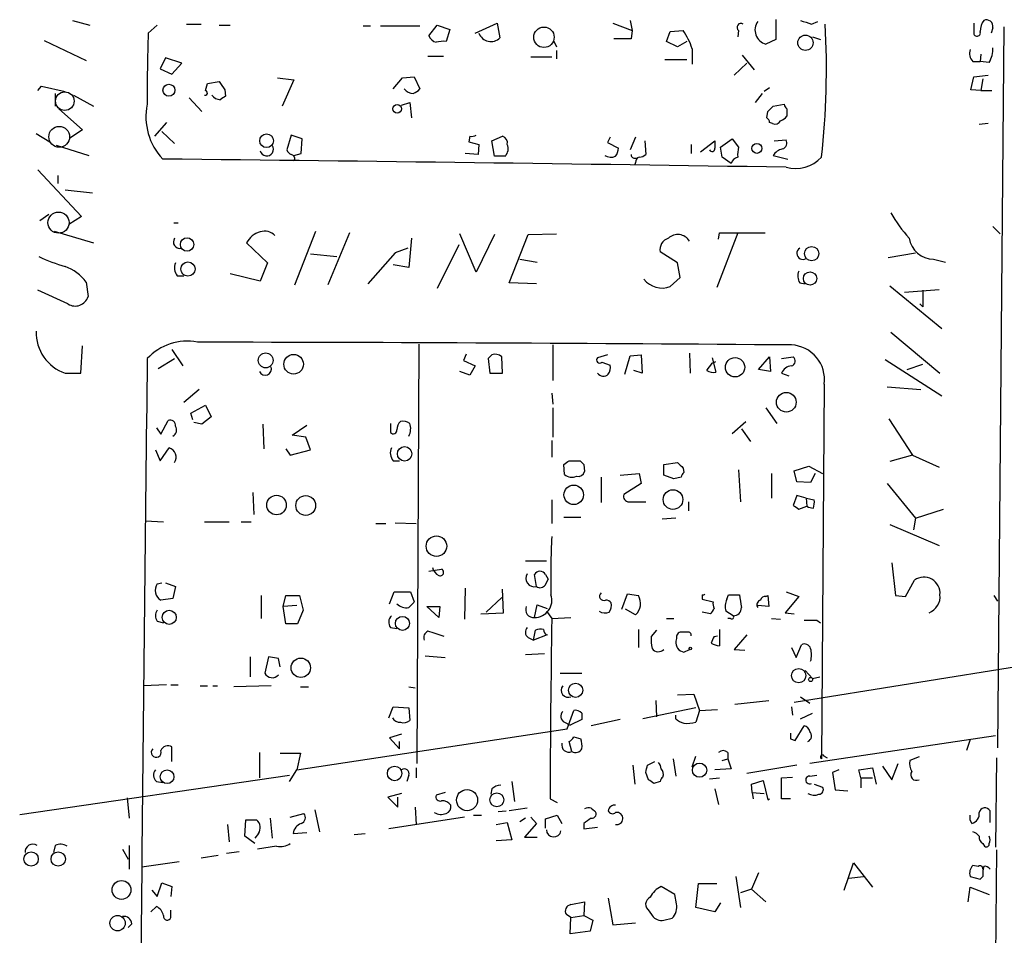
# Model space of a CAD drawing. Extents: x 2 to 740, y 6 to 944.
# Drawn here: x 442 to 534, y 187 to 272 of the extents above; entities that cross this region are included whole.
import ezdxf

# ---------------------------------------------------------------- set-up
doc = ezdxf.new("R2010")
doc.units = 0
doc.header["$MEASUREMENT"] = 0
doc.layers.add('MAIN', color=5, linetype='CONTINUOUS')

msp = doc.modelspace()

# ---------------------------------------------------------------- linework, layer by layer
at = {"layer": 'MAIN'}
for p, q in [((446.9553, 272.2879), (448.564, 271.8646)), ((453.9827, 271.1026), (454.8293, 271.8646)), ((457.5387, 271.9493), (458.8933, 271.9493)), ((460.5867, 271.8646), (461.6027, 271.8646)), ((473.964, 271.7799), (474.6413, 271.7799)), ((475.5727, 271.7799), (479.2133, 271.7799)), ((480.06, 270.8486), (480.822, 271.8646)), ((480.822, 271.8646), (482.0073, 271.4413)), ((484.378, 271.1026), (486.41, 272.0339)), ((486.41, 272.0339), (486.664, 270.6793)), ((497.1627, 272.0339), (498.9407, 271.3566)), ((498.7713, 272.2879), (498.9407, 271.3566)), ((512.318, 272.3726), (512.318, 270.5099)), ((515.62, 271.9493), (516.2127, 272.2033)), ((530.6907, 272.0339), (530.6907, 271.0179)), ((482.0073, 271.4413), (481.6687, 270.3406)), ((498.9407, 271.3566), (498.856, 270.5946)), ((502.158, 270.3406), (502.4967, 271.2719)), ((502.4967, 271.2719), (503.682, 271.3566)), ((508.8467, 271.3566), (508.762, 270.7639)), ((532.4687, 271.6106), (532.2993, 271.1026)), ((533.4847, 271.6953), (532.892, 204.7239)), ((444.3307, 270.4253), (448.2253, 268.5626)), ((491.6593, 270.4253), (491.9133, 269.8326)), ((498.856, 270.5946), (497.2473, 270.5946)), ((503.174, 269.8326), (502.158, 270.3406)), ((504.0207, 270.3406), (503.174, 269.8326)), ((512.318, 270.5099), (511.3867, 270.0866)), ((515.7047, 270.7639), (516.4667, 270.5099)), ((479.9753, 268.9859), (481.4147, 268.9859)), ((491.9133, 269.4939), (491.9133, 268.7319)), ((504.5287, 269.6633), (504.5287, 268.2239)), ((509.1853, 269.0706), (510.286, 267.7159)), ((531.368, 269.1553), (531.2833, 268.4779)), ((455.5913, 268.8166), (455.0833, 267.8006)), ((457.1153, 268.3086), (455.5913, 268.8166)), ((456.184, 267.2926), (457.1153, 268.3086)), ((489.5427, 268.9013), (491.49, 268.9013)), ((501.9887, 268.6473), (504.0207, 268.6473)), ((508.4233, 267.2079), (509.6087, 268.3086)), ((530.606, 268.4779), (531.2833, 268.4779)), ((532.13, 268.3933), (531.2833, 268.4779)), ((455.0833, 267.8006), (456.184, 267.2926)), ((530.6907, 267.0386), (532.0453, 267.2079)), ((459.3167, 265.7686), (459.486, 266.4459)), ((459.486, 266.4459), (460.5867, 266.6153)), ((466.0053, 266.9539), (467.5293, 266.7846)), ((467.5293, 266.7846), (466.4287, 264.3293)), ((476.758, 265.9379), (477.6047, 266.9539)), ((477.6047, 266.9539), (478.7053, 267.0386)), ((478.7053, 267.0386), (479.2133, 265.9379)), ((530.4367, 265.8533), (530.6907, 267.0386)), ((531.5373, 266.8693), (531.368, 265.7686)), ((443.738, 265.7686), (444.0767, 266.1919)), ((444.0767, 266.1919), (446.278, 265.6839)), ((445.3467, 265.5146), (445.3467, 264.3293)), ((447.04, 265.3453), (448.9027, 264.3293)), ((461.0947, 265.8533), (461.1793, 265.2606)), ((511.048, 265.5146), (510.3707, 264.6679)), ((511.7253, 266.0226), (511.2173, 265.6839)), ((531.368, 265.7686), (530.4367, 265.8533)), ((531.368, 265.7686), (532.384, 265.7686)), ((457.7927, 265.0913), (458.978, 263.8213)), ((477.52, 264.4139), (478.282, 264.6679)), ((478.282, 264.6679), (478.4513, 263.2286)), ((512.064, 264.3293), (513.08, 264.4986)), ((445.6853, 264.0753), (447.8867, 262.1279)), ((511.4713, 263.2286), (511.556, 263.8213)), ((513.334, 264.0753), (513.334, 263.3979)), ((455.676, 262.8053), (454.5753, 261.5353)), ((511.9793, 262.7206), (511.7253, 262.8053)), ((532.0453, 262.7206), (531.1987, 262.6359)), ((443.5687, 261.7893), (444.8387, 261.0273)), ((447.8867, 262.1279), (446.7013, 261.3659)), ((455.2527, 261.9586), (456.438, 260.8579)), ((467.2753, 261.6199), (466.852, 260.2653)), ((468.2913, 261.2813), (467.2753, 261.6199)), ((468.2067, 259.9266), (468.2913, 261.2813)), ((483.87, 261.5353), (483.7853, 261.0273)), ((483.7853, 261.0273), (484.7167, 260.7733)), ((484.7167, 260.7733), (484.632, 259.8419)), ((485.902, 261.1119), (486.918, 261.5353)), ((486.156, 259.6726), (485.902, 261.1119)), ((496.9087, 261.4506), (496.6547, 260.9426)), ((496.6547, 260.9426), (497.6707, 260.4346)), ((499.2793, 261.4506), (498.7713, 260.2653)), ((500.126, 261.1119), (500.2107, 259.8419)), ((504.444, 260.7733), (504.444, 259.9266)), ((505.2907, 260.0959), (506.6453, 261.1119)), ((507.1533, 260.5193), (508.254, 261.2813)), ((508.254, 261.2813), (508.8467, 260.5193)), ((512.1487, 261.1119), (513.2493, 261.1966)), ((445.4313, 260.6886), (448.4793, 259.7573)), ((467.5293, 259.7573), (468.2067, 259.9266)), ((484.632, 259.8419), (483.4467, 259.9266)), ((507.3227, 259.5879), (507.1533, 260.5193)), ((467.614, 259.3339), (467.4447, 259.2493)), ((487.172, 259.6726), (486.156, 259.6726)), ((499.1947, 259.5033), (499.4487, 259.5033)), ((499.2793, 259.0799), (499.1947, 258.9106)), ((508.1693, 258.9953), (507.3227, 259.5879)), ((512.064, 259.7573), (513.4187, 259.4186)), ((443.738, 258.4026), (447.802, 254.0846)), ((445.6007, 257.8946), (445.6007, 257.1326)), ((446.278, 256.5399), (448.818, 256.2859)), ((444.754, 254.2539), (443.9073, 253.6613)), ((447.802, 254.0846), (446.6167, 253.3226)), ((456.3533, 253.4919), (456.7767, 253.4919)), ((445.262, 252.7299), (448.9027, 251.6293)), ((467.614, 247.7346), (469.5613, 252.7299)), ((472.694, 252.5606), (470.662, 247.7346)), ((508.762, 252.5606), (506.8147, 247.4806)), ((506.984, 251.9679), (507.0687, 252.5606)), ((507.0687, 252.5606), (511.302, 252.5606)), ((532.4687, 253.1533), (533.146, 252.4759)), ((463.1267, 251.6293), (465.074, 249.7666)), ((478.4513, 252.0526), (478.1973, 249.3433)), ((484.4627, 248.9199), (482.9387, 252.4759)), ((486.156, 252.3913), (484.4627, 248.9199)), ((487.5107, 247.9039), (489.2887, 252.3913)), ((489.2887, 252.3913), (491.9133, 252.4759)), ((476.9273, 250.6979), (474.3873, 247.8193)), ((478.1127, 251.1213), (476.9273, 250.6979)), ((482.854, 251.4599), (480.822, 247.3959)), ((503.174, 249.7666), (501.5653, 250.7826)), ((522.732, 250.2746), (525.272, 250.6979)), ((465.074, 249.7666), (464.3967, 248.0733)), ((469.0533, 250.6133), (471.5087, 250.3593)), ((488.5267, 250.1053), (490.1353, 249.8513)), ((503.428, 248.4119), (503.174, 249.7666)), ((526.9653, 250.1053), (528.066, 249.8513)), ((478.1973, 249.3433), (476.758, 249.5973)), ((448.2253, 247.9886), (448.3947, 246.6339)), ((456.692, 248.5813), (457.2847, 248.5813)), ((464.3967, 248.0733), (461.6027, 248.7506)), ((502.4967, 247.5653), (503.428, 248.4119)), ((446.532, 245.9566), (443.738, 247.2266)), ((490.0507, 247.8193), (487.5107, 247.9039)), ((514.5193, 247.9039), (515.0273, 247.8193)), ((522.9013, 247.6499), (527.7273, 243.6706)), ((524.256, 247.0573), (527.4733, 247.3113)), ((525.9493, 247.2266), (525.9493, 245.7026)), ((525.9493, 245.7026), (525.6953, 245.9566)), ((522.986, 243.3319), (527.558, 239.5219)), ((447.7173, 239.5219), (447.8867, 242.0619)), ((456.184, 241.7233), (457.2, 240.1993)), ((479.1287, 242.2313), (478.9593, 203.2846)), ((491.5747, 242.1466), (491.5747, 238.8446)), ((454.914, 239.9453), (456.438, 240.8766)), ((483.5313, 241.2999), (483.2773, 240.7073)), ((483.2773, 240.7073), (484.378, 240.1993)), ((485.902, 241.2153), (485.5633, 240.8766)), ((485.5633, 240.8766), (485.7327, 239.5219)), ((486.918, 239.5219), (486.8333, 241.0459)), ((496.6547, 241.2153), (495.7233, 240.9613)), ((498.2633, 239.4373), (498.7713, 241.1306)), ((498.7713, 241.1306), (499.7873, 241.2153)), ((499.7873, 241.2153), (499.872, 239.5219)), ((504.2747, 241.3846), (504.3593, 239.5219)), ((506.3913, 240.9613), (506.73, 239.6066)), ((506.3913, 240.4533), (506.73, 240.6226)), ((510.7093, 239.8606), (511.7253, 241.0459)), ((511.7253, 241.0459), (511.81, 239.6913)), ((512.826, 240.8766), (513.9267, 241.0459)), ((522.478, 240.7919), (527.7273, 237.4053)), ((484.378, 240.1993), (483.87, 239.3526)), ((496.1467, 240.5379), (496.9087, 240.2839)), ((499.872, 239.5219), (499.11, 239.7759)), ((511.81, 239.6913), (510.7093, 239.8606)), ((524.51, 239.8606), (525.9493, 240.3686)), ((446.278, 239.5219), (447.7173, 239.5219)), ((483.87, 239.3526), (482.9387, 239.6913)), ((485.7327, 239.5219), (486.918, 239.5219)), ((512.826, 239.5219), (513.5033, 239.2679)), ((458.724, 237.9979), (457.2847, 236.8126)), ((516.8053, 238.5059), (516.5513, 203.7079)), ((522.6473, 238.2519), (525.78, 237.9979)), ((491.49, 237.6593), (491.5747, 236.6433)), ((457.962, 235.7966), (459.3167, 236.5586)), ((459.3167, 236.5586), (459.8247, 235.4579)), ((491.5747, 236.3046), (491.5747, 233.5953)), ((511.3867, 236.3046), (512.4027, 234.8653)), ((458.1313, 235.2039), (457.962, 235.7966)), ((459.8247, 235.4579), (458.978, 234.7806)), ((522.8167, 235.2886), (525.018, 231.9019)), ((454.7447, 234.4419), (455.168, 233.8493)), ((455.168, 233.8493), (455.8453, 235.1193)), ((458.978, 234.7806), (458.216, 234.9499)), ((464.6507, 234.7806), (464.7353, 232.4946)), ((467.36, 233.7646), (468.7147, 234.6959)), ((476.504, 234.8653), (476.504, 234.0186)), ((508.254, 233.9339), (509.524, 235.0346)), ((509.1007, 234.3573), (509.9473, 233.1719)), ((468.63, 233.5953), (467.36, 233.7646)), ((469.0533, 232.4099), (468.63, 233.5953)), ((454.66, 232.4099), (455.0833, 231.3939)), ((455.0833, 231.3939), (455.93, 232.5793)), ((466.7673, 232.4946), (467.1907, 231.9019)), ((467.1907, 231.9019), (469.0533, 232.4099)), ((491.49, 233.2566), (491.49, 231.7326)), ((525.018, 231.9019), (522.9013, 231.3093)), ((525.018, 231.9019), (527.4733, 230.8013)), ((476.758, 231.3939), (477.3507, 231.3939)), ((492.6753, 230.1239), (492.5907, 231.0553)), ((493.0987, 231.3939), (494.1147, 231.3939)), ((494.4533, 231.0553), (494.538, 230.3779)), ((501.904, 231.0553), (503.174, 231.2246)), ((501.904, 230.0393), (501.904, 231.0553)), ((503.682, 230.7166), (503.7667, 230.2933)), ((514.0113, 230.4626), (515.366, 230.8859)), ((515.366, 230.8859), (516.636, 230.2086)), ((496.062, 229.8699), (496.062, 227.4993)), ((497.84, 230.0393), (499.618, 230.2086)), ((499.618, 230.2086), (499.7873, 229.2773)), ((502.8353, 229.7006), (501.904, 230.0393)), ((503.5127, 229.8699), (502.8353, 229.7006)), ((508.8467, 230.5473), (509.016, 227.5839)), ((511.8947, 230.2086), (511.8947, 227.9226)), ((514.2653, 229.4466), (514.0113, 230.4626)), ((515.9587, 230.2086), (515.5353, 229.3619)), ((499.7873, 229.2773), (498.1787, 228.2613)), ((515.5353, 229.3619), (514.2653, 229.4466)), ((522.6473, 229.2773), (525.272, 226.0599)), ((463.7193, 228.4306), (463.804, 226.3986)), ((514.2653, 228.1766), (513.9267, 227.2453)), ((515.112, 227.9226), (514.2653, 228.1766)), ((515.112, 227.9226), (515.874, 227.7533)), ((515.112, 227.9226), (515.1967, 227.1606)), ((491.49, 227.7533), (491.49, 225.5519)), ((498.6867, 227.5839), (500.2107, 227.5839)), ((504.19, 227.5839), (504.19, 226.7373)), ((514.4347, 226.9066), (515.1967, 227.1606)), ((525.272, 226.0599), (527.8967, 226.9066)), ((492.5907, 226.1446), (494.1993, 226.1446)), ((503.0047, 226.0599), (501.7347, 225.9753)), ((525.272, 226.0599), (525.1027, 224.9593)), ((453.7287, 225.8059), (455.422, 225.7213)), ((459.232, 225.7213), (461.518, 225.7213)), ((462.6187, 225.7213), (463.55, 225.7213)), ((475.1493, 225.5519), (476.0807, 225.5519)), ((476.9273, 225.6366), (478.8747, 225.5519)), ((522.9013, 225.4673), (527.4733, 223.5199)), ((489.0347, 222.0806), (490.982, 222.0806)), ((523.0707, 221.9113), (523.4093, 218.8633)), ((480.06, 221.1493), (481.2453, 221.3186)), ((490.0507, 219.7099), (489.8813, 220.8106)), ((490.8973, 220.8106), (491.1513, 220.3873)), ((454.8293, 219.9639), (455.2527, 220.0486)), ((455.5913, 220.0486), (456.5227, 219.7099)), ((456.5227, 219.7099), (456.2687, 218.6093)), ((490.8973, 219.8793), (491.1513, 220.3873)), ((524.3407, 218.7786), (525.1873, 220.3026)), ((464.4813, 218.8633), (464.4813, 216.7466)), ((466.5133, 217.8473), (466.7673, 218.8633)), ((466.7673, 218.8633), (468.0373, 218.8633)), ((468.0373, 218.8633), (468.376, 217.5086)), ((476.4193, 218.1013), (476.8427, 219.2019)), ((476.8427, 219.2019), (478.3667, 219.2019)), ((478.3667, 219.2019), (478.7053, 218.2706)), ((483.4467, 219.5406), (483.362, 216.6619)), ((485.394, 217.3393), (486.8333, 218.6939)), ((487.0027, 217.2546), (486.918, 219.4559)), ((498.0093, 217.5933), (498.5173, 219.0326)), ((498.5173, 219.0326), (499.5333, 218.8633)), ((505.46, 218.9479), (505.46, 218.5246)), ((507.746, 218.5246), (507.9153, 218.9479)), ((507.9153, 218.9479), (508.9313, 218.9479)), ((511.3867, 218.7786), (511.556, 218.8633)), ((511.556, 218.8633), (511.6407, 217.8473)), ((514.4347, 218.7786), (513.1647, 217.2546)), ((513.2493, 219.2019), (514.4347, 218.7786)), ((523.4093, 218.8633), (524.3407, 218.7786)), ((532.5533, 218.8633), (532.892, 218.3553)), ((456.2687, 218.6093), (455.168, 218.4399)), ((467.7833, 217.9319), (466.5133, 217.8473)), ((466.7673, 216.2386), (466.5133, 217.8473)), ((479.8907, 217.8473), (481.076, 217.8473)), ((480.9913, 216.8313), (479.8907, 217.8473)), ((481.076, 217.8473), (480.9913, 216.8313)), ((489.8813, 216.8313), (490.1353, 218.0166)), ((490.1353, 218.0166), (491.0667, 217.6779)), ((505.46, 218.5246), (506.476, 218.2706)), ((511.6407, 217.8473), (510.6247, 217.9319)), ((514.0113, 208.9573), (572.262, 218.3553)), ((468.376, 217.5086), (467.868, 216.2386)), ((484.886, 217.1699), (487.0027, 217.2546)), ((490.982, 217.4239), (491.49, 216.7466)), ((491.49, 216.7466), (493.268, 216.8313)), ((499.2793, 217.0853), (498.348, 217.5933)), ((506.222, 217.1699), (505.46, 217.3393)), ((508.3387, 217.0006), (507.6613, 217.4239)), ((513.1647, 217.2546), (514.0113, 217.1699)), ((454.8293, 216.4926), (455.422, 216.3233)), ((467.868, 216.2386), (466.7673, 216.2386)), ((502.158, 216.7466), (502.8353, 216.7466)), ((508.0847, 216.7466), (507.8307, 216.7466)), ((511.8947, 216.7466), (512.7413, 216.6619)), ((516.128, 216.5773), (516.4667, 216.3233)), ((476.504, 215.8999), (477.0967, 215.8153)), ((489.7967, 214.7146), (489.966, 215.6459)), ((491.0667, 215.2226), (489.7967, 214.7146)), ((499.5333, 215.7306), (499.5333, 214.0373)), ((501.2267, 215.6459), (500.7187, 215.0533)), ((504.1053, 215.4766), (503.5127, 215.4766)), ((506.5607, 215.0533), (506.8993, 215.1379)), ((507.0687, 215.7306), (507.0687, 214.2066)), ((509.6087, 215.2226), (508.4233, 213.8679)), ((489.2887, 214.9686), (489.7967, 214.7146)), ((503.0893, 214.8839), (503.0047, 214.6299)), ((514.1807, 213.1059), (514.6887, 214.2913)), ((463.4653, 213.1906), (463.4653, 211.3279)), ((465.1587, 213.1906), (464.82, 211.6666)), ((466.09, 213.0213), (465.1587, 213.1906)), ((479.7213, 213.2753), (481.584, 213.1059)), ((490.8127, 213.4446), (489.0347, 213.3599)), ((503.7667, 213.6139), (504.2747, 213.8679)), ((508.4233, 213.8679), (509.4393, 213.7833)), ((513.7573, 214.0373), (514.1807, 213.1059)), ((466.2593, 212.2593), (466.09, 213.0213)), ((492.252, 211.6666), (494.284, 211.6666)), ((515.0273, 211.9206), (515.7047, 211.1586)), ((455.676, 210.5659), (453.5593, 210.4813)), ((456.0993, 210.5659), (456.7767, 210.5659)), ((458.8087, 210.4813), (459.486, 210.4813)), ((459.994, 210.4813), (460.4173, 210.4813)), ((465.4127, 210.4813), (461.9413, 210.3966)), ((515.7047, 211.1586), (516.382, 211.3279)), ((468.122, 210.3966), (468.884, 210.3966)), ((478.1973, 210.3966), (478.79, 210.3119)), ((503.174, 209.6346), (504.698, 209.7193)), ((504.698, 209.7193), (505.206, 208.1953)), ((501.142, 209.1266), (501.2267, 207.6026)), ((508.508, 208.7879), (511.6407, 209.1266)), ((514.604, 209.4653), (515.4507, 208.8726)), ((476.3347, 207.5179), (476.758, 208.5339)), ((476.758, 208.5339), (478.1973, 208.4493)), ((478.1973, 208.4493), (478.282, 207.2639)), ((492.9293, 206.5019), (493.522, 208.1953)), ((494.284, 207.9413), (494.284, 207.3486)), ((504.8673, 208.4493), (499.9567, 207.4333)), ((503.0047, 207.4333), (503.0047, 207.7719)), ((505.206, 208.1953), (504.8673, 207.0946)), ((505.206, 208.1953), (506.8993, 208.2799)), ((513.7573, 208.5339), (513.842, 207.7719)), ((514.604, 207.4333), (515.7047, 207.9413)), ((492.6753, 207.0946), (493.1833, 206.8406)), ((494.284, 207.3486), (493.1833, 206.8406)), ((497.84, 207.3486), (495.1307, 206.7559)), ((467.7833, 202.6919), (492.9293, 206.5019)), ((477.52, 205.9939), (476.4193, 205.6553)), ((514.096, 205.4013), (514.9427, 206.7559)), ((476.4193, 205.6553), (477.3507, 204.6393)), ((477.3507, 204.6393), (477.3507, 205.3166)), ((493.3527, 204.3853), (493.0987, 205.3166)), ((493.522, 205.7399), (494.1993, 205.5706)), ((513.6727, 205.5706), (514.096, 205.4013)), ((532.7227, 205.8246), (515.4507, 203.2846)), ((530.352, 205.4859), (530.0133, 204.4699)), ((456.184, 203.4539), (456.184, 204.8086)), ((464.312, 204.3006), (464.312, 201.9299)), ((466.2593, 204.2159), (468.122, 204.2159)), ((468.122, 204.2159), (467.7833, 202.6919)), ((507.8307, 204.3006), (507.8307, 203.7079)), ((499.0253, 203.1153), (499.1947, 201.3373)), ((500.38, 203.1153), (501.0573, 203.4539)), ((502.7507, 203.7079), (503.0047, 202.0993)), ((504.5287, 202.9459), (504.8673, 203.9619)), ((507.3227, 203.5386), (507.8307, 203.7079)), ((507.8307, 203.7079), (508.1693, 202.7766)), ((514.2653, 203.1153), (509.6087, 202.3533)), ((516.8053, 203.9619), (517.0593, 203.7926)), ((523.0707, 201.7606), (523.6633, 203.2846)), ((525.6107, 203.8773), (524.764, 203.5386)), ((532.8073, 203.7926), (532.7227, 195.4953)), ((467.106, 201.5913), (467.7833, 202.6919)), ((478.8747, 202.8613), (478.8747, 201.9299)), ((500.4647, 201.7606), (500.2107, 202.4379)), ((508.1693, 202.7766), (506.6453, 202.6919)), ((518.16, 202.6919), (517.5673, 202.4379)), ((517.5673, 202.4379), (517.8213, 200.8293)), ((520.0227, 202.6919), (521.2927, 202.8613)), ((520.192, 201.9299), (520.0227, 202.6919)), ((521.2927, 202.8613), (521.6313, 201.3373)), ((522.224, 203.0306), (523.0707, 201.7606)), ((442.0447, 198.5433), (467.106, 202.1839)), ((454.7447, 201.5913), (455.3373, 201.5066)), ((478.1973, 202.1839), (478.028, 201.5913)), ((487.7647, 201.5913), (488.0187, 199.7286)), ((501.5653, 201.5913), (500.9727, 201.4219)), ((506.1373, 201.8453), (507.0687, 201.9299)), ((510.032, 201.3373), (511.1327, 201.6759)), ((510.1167, 200.5753), (510.032, 201.3373)), ((511.1327, 201.6759), (511.556, 199.8979)), ((512.826, 201.9299), (513.842, 202.0146)), ((512.826, 199.9826), (512.826, 201.9299)), ((515.4507, 202.0993), (516.128, 202.1839)), ((515.874, 201.3373), (516.636, 201.0833)), ((520.192, 201.9299), (520.192, 200.9986)), ((520.192, 201.9299), (521.2927, 201.9299)), ((477.52, 200.4906), (476.25, 200.1519)), ((481.584, 200.5753), (480.7373, 200.3213)), ((485.902, 200.9139), (485.8173, 200.4059)), ((506.6453, 200.9139), (506.984, 199.4746)), ((510.1167, 200.5753), (510.2013, 199.9826)), ((510.1167, 200.5753), (511.2173, 200.4906)), ((517.8213, 200.8293), (519.0067, 200.7446)), ((452.0353, 200.0673), (452.2047, 198.2046)), ((476.25, 200.1519), (477.1813, 199.2206)), ((477.1813, 199.2206), (477.1813, 200.1519)), ((491.3207, 199.9826), (491.998, 199.6439)), ((511.556, 199.8979), (511.7253, 199.9826)), ((513.6727, 199.9826), (512.826, 199.9826)), ((467.1907, 198.2893), (468.4607, 198.6279)), ((469.4767, 198.9666), (469.9, 196.9346)), ((478.79, 199.2206), (478.8747, 197.6119)), ((486.4947, 198.7973), (487.2567, 198.8819)), ((489.204, 199.1359), (487.5107, 198.8819)), ((495.1307, 199.1359), (495.4693, 198.8819)), ((532.2147, 197.7813), (532.2147, 198.8819)), ((462.9573, 196.5113), (463.042, 198.0353)), ((463.042, 198.0353), (464.058, 198.0353)), ((465.328, 198.2046), (465.4973, 196.3419)), ((483.362, 198.2893), (476.3347, 197.1886)), ((484.2087, 198.4586), (484.9707, 198.4586)), ((486.3253, 197.6119), (487.3413, 197.7813)), ((487.3413, 197.7813), (487.7647, 196.1726)), ((489.0347, 198.2046), (488.5267, 197.8659)), ((490.0507, 197.6966), (488.95, 196.4266)), ((489.5427, 198.2893), (490.0507, 197.6966)), ((490.8973, 198.1199), (491.998, 198.4586)), ((490.8973, 197.2733), (490.8973, 198.1199)), ((491.998, 198.4586), (492.4213, 197.6966)), ((494.4533, 197.6966), (494.4533, 197.1886)), ((530.352, 198.0353), (530.352, 198.4586)), ((530.5213, 197.6966), (530.352, 198.0353)), ((461.3487, 197.6119), (461.518, 196.0033)), ((464.2273, 196.7653), (463.8887, 196.3419)), ((467.4447, 196.7653), (468.7147, 196.8499)), ((473.1173, 196.6806), (474.1333, 196.7653)), ((494.4533, 197.1886), (495.7233, 197.3579)), ((463.8887, 195.8339), (462.9573, 196.5113)), ((487.7647, 196.1726), (486.3253, 196.0879)), ((488.95, 196.4266), (490.1353, 196.4266)), ((531.5373, 195.8339), (531.7067, 195.5799)), ((445.3467, 195.6646), (445.1773, 194.9873)), ((451.612, 195.3259), (452.12, 194.3946)), ((452.2047, 195.6646), (452.2047, 193.4633)), ((462.4493, 195.0719), (461.264, 194.9026)), ((465.9207, 195.5799), (464.1427, 195.3259)), ((532.8073, 195.2413), (532.638, 175.7679)), ((456.8613, 194.1406), (453.39, 193.6326)), ((460.502, 194.7333), (458.8933, 194.4793)), ((518.668, 191.5159), (519.5147, 194.0559)), ((519.5147, 194.0559), (521.2927, 191.7699)), ((510.7093, 193.1246), (510.032, 191.6006)), ((531.114, 193.7173), (530.606, 193.8019)), ((454.8293, 190.9233), (455.2527, 192.1933)), ((455.2527, 192.1933), (456.184, 191.8546)), ((508.5927, 192.7859), (509.016, 189.9073)), ((519.0913, 192.6166), (520.446, 192.7859)), ((530.352, 192.7859), (531.2833, 192.5319)), ((531.2833, 192.5319), (531.5373, 192.7859)), ((454.3213, 191.5159), (454.8293, 190.9233)), ((456.184, 191.8546), (456.0993, 190.9233)), ((502.92, 191.0926), (501.65, 191.8546)), ((504.8673, 189.9073), (505.1213, 192.1086)), ((505.1213, 192.1086), (506.8147, 192.1086)), ((510.032, 191.6006), (509.016, 191.2619)), ((510.032, 191.6006), (511.3867, 190.4153)), ((530.1827, 190.4153), (530.352, 191.7699)), ((530.352, 191.7699), (532.13, 191.0926)), ((493.268, 190.1613), (494.538, 190.4153)), ((494.538, 190.4153), (494.4533, 189.1453)), ((496.7393, 190.7539), (497.1627, 188.2986)), ((503.0893, 190.2459), (502.92, 191.0926)), ((507.1533, 190.3306), (506.6453, 189.4839)), ((454.2367, 189.4839), (454.7447, 189.9919)), ((456.0993, 188.9759), (456.0993, 189.6533)), ((500.5493, 189.5686), (500.8033, 189.1453)), ((506.6453, 189.4839), (504.8673, 189.9073)), ((493.268, 188.9759), (492.8447, 189.2299)), ((493.1833, 187.4519), (493.268, 188.9759)), ((493.268, 188.9759), (494.4533, 189.1453)), ((494.4533, 189.1453), (495.3, 188.7219)), ((495.3, 188.7219), (495.046, 187.7059)), ((501.904, 188.7219), (502.666, 188.8913)), ((452.4587, 188.3833), (452.12, 188.0446)), ((495.046, 187.7059), (493.1833, 187.4519)), ((497.1627, 188.2986), (499.2793, 188.4679))]:
    msp.add_line(p, q, dxfattribs=at)
for centre, radius in [((490.7579, 270.7281), 0.9516), ((515.0549, 270.2171), 0.7125), ((455.9141, 265.8103), 0.5555), ((477.1199, 264.0785), 0.4141), ((464.9875, 261.1129), 0.6351), ((510.5479, 260.4056), 0.4652), ((457.5943, 251.4766), 0.6228), ((515.6309, 250.6292), 0.6619), ((457.6743, 249.1985), 0.6608), ((515.4815, 248.3171), 0.6177), ((464.9002, 240.7136), 0.6942), ((467.4963, 240.3532), 0.9101), ((508.5149, 240.0715), 0.8994), ((513.2798, 236.8277), 0.9169), ((477.8099, 232.0354), 0.668), ((493.5258, 228.2236), 0.9102), ((465.9108, 227.2774), 0.9084), ((468.6244, 227.2349), 0.9196), ((502.7469, 227.7826), 0.9126), ((480.766, 223.4559), 0.9542), ((455.9416, 216.8456), 0.6514), ((477.6108, 216.2878), 0.6514), ((504.3593, 213.9526), 0.1197), ((468.1674, 212.1584), 0.9013), ((514.4279, 211.4295), 0.6664), ((493.7041, 210.0673), 0.6558), ((515.5353, 211.074), 0.1893), ((505.2154, 202.6503), 0.6652), ((455.7455, 202.0381), 0.6372), ((476.8837, 202.3454), 0.673), ((483.6164, 199.8675), 0.9826), ((486.3858, 199.8985), 0.6438), ((443.1038, 194.3963), 0.6661), ((445.6199, 194.3959), 0.6659), ((451.5026, 191.5257), 0.8734), ((451.1392, 188.4351), 0.7157)]:
    msp.add_circle(centre, radius, dxfattribs=at)
at = {"layer": 'MAIN', "color": 5}
for centre, radius in [((446.2356, 264.795), 0.8616), ((445.7181, 261.4799), 0.9682), ((445.6525, 253.5116), 0.9842)]:
    msp.add_circle(centre, radius, dxfattribs=at)
at = {"layer": 'MAIN'}
for centre, radius, start, end in [((509.0584, 271.653), 0.3641, 54.46781, 234.464151), ((511.7283, 271.4051), 1.362, 144.122939, 255.475046), ((599.7619, 526.1184), 267.7346, 251.45385, 251.683033), ((442.2808, 267.8082), 74.724, 353.684178, 3.176878), ((533.1042, 271.2293), 1.8214, 144.465248, 178.659808), ((531.876, 271.7375), 0.6062, 347.915146, 114.7725), ((622.4446, 265.6394), 168.5505, 178.142555, 180.387798), ((481.0411, 271.2864), 1.0743, 204.048045, 253.574043), ((485.824, 271.5059), 1.1785, 200.012599, 315.460667), ((498.3044, 267.6093), 6.5545, 18.262732, 34.870134), ((530.987, 271.1449), 0.3224, 203.200924, 23.200924), ((481.4146, 267.9716), 2.3826, 83.877836, 106.515207), ((531.3965, 269.24), 1.098, 162.038641, 223.952068), ((530.0639, 269.6295), 2.4077, 329.106848, 2.818674), ((651.3405, 393.2342), 228.9527, 213.575483, 213.804666), ((459.2744, 265.5569), 0.2158, 258.66924, 78.700477), ((460.752, 265.9645), 1.0457, 216.307741, 265.57398), ((478.6066, 266.5449), 1.0304, 216.093604, 270.784063), ((478.2814, 266.616), 1.1525, 287.122101, 323.958372), ((459.4389, 263.3246), 5.6639, 168.037152, 223.600726), ((545.6079, 138.0798), 152.6537, 123.578078, 123.807241), ((513.6302, 264.5409), 0.5518, 184.396316, 237.536771), ((384.81, 391.0753), 179.6055, 314.885409, 315.114591), ((511.1751, 262.763), 0.5518, 4.396316, 57.536771), ((512.2333, 263.2287), 0.568, 243.43946, 333.425927), ((512.4023, 264.0758), 1.1522, 287.110772, 323.960562), ((484.0395, 262.4665), 0.9465, 259.683783, 296.559637), ((486.7305, 260.9326), 0.6312, 345.382563, 72.719079), ((486.3981, 260.355), 1.0318, 318.595194, 23.916819), ((675.9952, 260.7732), 169.3502, 179.885409, 180.114558), ((512.7625, 260.9002), 0.5699, 285.072595, 31.33616), ((465.0007, 260.3183), 0.6195, 192.842801, 36.71081), ((467.5719, 260.5617), 0.7785, 202.378134, 247.605454), ((467.1654, 259.4017), 0.4537, 351.405541, 75.982133), ((496.1461, 260.5195), 1.527, 326.315136, 356.812677), ((499.1523, 259.7996), 0.2993, 171.875312, 278.143638), ((499.5584, 260.5454), 0.9594, 273.561805, 312.837328), ((506.3807, 260.3817), 0.2698, 205.558299, 11.305768), ((511.131, 259.842), 2.3826, 163.484793, 186.122164), ((513.1786, 259.066), 1.3116, 101.786287, 148.191879), ((293.7934, -14218.9568), 14479.2766, 89.13156032, 89.36074322), ((496.9909, 260.7011), 1.1132, 237.980431, 292.489603), ((499.7281, 259.1476), 0.4539, 104.039305, 188.578205), ((508.9314, 258.8258), 0.7807, 102.531992, 167.460844), ((514.1345, 261.8374), 3.3017, 254.448393, 317.053336), ((536.3115, 262.1511), 15.4042, 210.110548, 220.962897), ((464.8431, 250.7855), 1.9126, 103.497131, 153.820791), ((464.82, 251.4599), 1.2587, 42.275832, 109.651374), ((456.9276, 251.7099), 0.5976, 145.009551, 279.935218), ((502.6236, 251.0112), 1.0827, 105.882157, 192.189006), ((503.2003, 251.1533), 1.2533, 30.989629, 134.149823), ((527.0081, 252.471), 2.3661, 190.185289, 268.963524), ((514.8044, 250.6484), 0.5522, 121.084761, 303.857001), ((450.636, 264.6182), 15.8031, 244.460228, 253.992153), ((457.4962, 249.3009), 1.0792, 154.43462, 221.822252), ((444.8536, 245.4638), 4.2122, 36.826643, 70.235371), ((515.5779, 248.5389), 1.2344, 157.835724, 210.957389), ((501.7455, 249.6313), 2.1984, 219.175529, 289.981325), ((447.203, 247.0112), 1.25, 237.533026, 342.431873), ((447.5754, 243.3141), 4.008, 178.53457, 251.112987), ((457.5825, 237.4946), 5.0013, 78.791169, 137.451199), ((447.9712, -8056.5378), 8298.9451, 89.5458091, 89.92693167), ((513.6069, 238.9244), 3.2257, 352.545388, 87.327591), ((14238.9992, 68.982), 13786.1729, 179.28558198, 179.67266371), ((486.2406, 240.4322), 0.8532, 45.997256, 113.382889), ((495.935, 240.7496), 0.2994, 135, 315), ((513.6303, 240.665), 0.4826, 285.254078, 52.111481), ((464.8623, 239.903), 0.5766, 201.050353, 21.028237), ((495.9772, 240.03), 0.9655, 322.127098, 15.246791), ((336.7873, 367.1146), 211.6804, 323.018218, 323.247401), ((506.5182, 240.7495), 1.1624, 236.890992, 280.498837), ((513.8387, 239.1085), 1.0938, 94.267737, 157.793948), ((496.2706, 239.9514), 0.6957, 218.12346, 312.355128), ((456.0297, 234.6595), 0.4954, 354.416009, 111.852954), ((455.9781, 234.2595), 0.6483, 296.628283, 32.861599), ((476.7657, 234.2265), 0.3342, 218.46437, 7.928861), ((478.0628, 234.2995), 0.9665, 130.484912, 181.594926), ((477.6894, 234.1035), 0.9651, 52.120851, 105.264491), ((476.9734, 234.3631), 1.4017, 330.829066, 20.99525), ((455.694, 231.7182), 0.8929, 326.438079, 74.673403), ((477.5625, 232.1136), 1.0794, 154.441492, 221.81559), ((408.1947, 358.2246), 152.6261, 303.57027, 303.799453), ((578.9339, 315.8745), 119.7133, 224.885409, 225.114592), ((630.4279, 357.9705), 179.6053, 224.885409, 225.114592), ((493.3577, 230.8979), 1.0319, 228.598867, 293.914568), ((493.9353, 230.5654), 0.6312, 255.382563, 342.71908), ((504.0628, 229.8278), 0.5517, 122.460041, 175.623597), ((498.6384, 228.0768), 0.4953, 158.132005, 275.59663), ((598.8479, 354.0643), 152.6259, 236.192738, 236.421942), ((515.7888, 228.1115), 1.1202, 238.090582, 270.025574), ((514.3091, 227.5415), 1.5792, 339.609571, 7.70781), ((556.4384, 220.6414), 65.0551, 176.717323, 181.491679), ((481.4575, 221.6999), 1.0798, 191.32242, 244.422137), ((481.1183, 221.0222), 0.3225, 246.799076, 66.806076), ((489.8607, 220.4693), 0.7828, 147.028604, 284.046895), ((490.3893, 220.5567), 0.5679, 26.556028, 153.443972), ((526.0525, 219.065), 1.51, 355.552405, 124.957206), ((455.6806, 219.3535), 1.0476, 144.358681, 240.704217), ((490.3931, 220.1988), 0.5969, 234.994611, 327.638501), ((489.9003, 218.4246), 1.5934, 269.316784, 19.172954), ((496.3284, 218.8128), 0.4046, 131.181929, 292.819228), ((498.3147, 218.1302), 1.4221, 312.711667, 31.030779), ((505.5446, 219.1175), 0.1895, 243.489027, 333.380858), ((805.3653, 260.7087), 299.3611, 188.0189, 188.248064), ((511.3189, 218.33), 0.4537, 81.405541, 165.982133), ((525.9339, 218.7709), 1.6337, 291.852859, 6.219744), ((477.9433, 218.8948), 1.1603, 223.145635, 282.644494), ((605.4512, 91.0167), 179.6053, 134.885409, 135.114591), ((489.7825, 217.551), 0.7264, 155.926187, 277.816673), ((496.5278, 217.8899), 0.5516, 32.451277, 94.41862), ((496.0623, 217.9319), 0.965, 322.117206, 15.260326), ((507.4063, 218.1011), 0.9456, 169.674018, 206.58673), ((509.0913, 217.8675), 1.4972, 153.967209, 197.234402), ((508.3811, 217.7202), 0.7208, 266.627938, 3.372062), ((510.9774, 218.0166), 0.4346, 103.125036, 215.759878), ((455.5068, 217.0006), 0.8468, 143.136869, 216.863132), ((477.1468, 216.404), 0.8169, 133.090352, 218.104439), ((496.4323, 218.1962), 0.9422, 235.0583, 294.565749), ((505.4577, 218.0464), 1.1629, 311.088131, 341.526101), ((508.2117, 216.8736), 0.1796, 225, 45), ((1940.0373, 193.7348), 1448.7301, 179.0898688, 179.7529052), ((515.5354, 512.9271), 296.3504, 269.885409, 270.114572), ((480.2292, 214.9687), 0.6447, 113.192756, 203.212594), ((353.7323, -165.7077), 401.6259, 71.450464, 71.679638), ((489.6455, 215.4706), 0.6158, 135.802667, 234.596423), ((490.5162, 214.1657), 1.5791, 82.29219, 110.390429), ((491.1766, 215.6628), 0.4537, 171.405541, 255.982133), ((504.0664, 214.757), 3.3608, 174.942015, 193.848109), ((503.5232, 215.0215), 0.4552, 91.321685, 197.595058), ((504.1476, 215.1802), 0.2994, 351.878017, 98.121983), ((508.504, 213.8697), 2.2754, 148.655783, 164.948065), ((503.9178, 214.521), 0.9196, 173.198799, 260.542799), ((507.1536, 215.7312), 1.527, 236.315136, 266.812677), ((514.985, 213.8045), 0.5699, 15.062887, 121.327573), ((501.3899, 214.3819), 0.7269, 216.198327, 315.005573), ((513.5459, 213.36), 2.0758, 343.409678, 16.587676), ((465.5119, 212.0086), 0.7718, 206.302777, 318.508878), ((493.0229, 210.0752), 0.6573, 141.845221, 291.893673), ((492.9515, 207.6627), 0.6317, 134.846083, 244.071813), ((493.6913, 207.4332), 0.7807, 40.605275, 102.524827), ((477.3718, 207.8777), 0.7857, 207.253168, 274.635856), ((477.6894, 208.0257), 0.9651, 254.735509, 307.879149), ((504.1719, 208.6365), 1.6763, 225.870102, 256.011837), ((504.0629, 210.3537), 3.3569, 264.937847, 283.864449), ((640.6726, 205.8246), 127.0002, 179.885409, 180.114592), ((514.8579, 206.1631), 0.5988, 8.140927, 81.859073), ((515.0555, 205.8387), 0.5689, 293.38772, 45.997091), ((493.0742, 204.9951), 0.6704, 166.877907, 294.546517), ((492.8026, 206.036), 0.778, 292.371723, 337.628278), ((491.9153, 204.8934), 2.3823, 353.877066, 16.514952), ((454.7318, 204.3062), 0.4659, 134.365242, 20.570439), ((455.803, 204.2584), 0.6692, 55.298349, 161.578587), ((493.6914, 204.9779), 0.6825, 240.249913, 330.257201), ((507.4073, 203.8559), 0.614, 46.405547, 133.587694), ((516.636, 203.8772), 0.1893, 26.578587, 243.421413), ((330.9395, 245.1031), 174.5653, 345.853137, 346.082312), ((500.6925, 202.717), 0.9594, 3.561805, 42.837328), ((526.1184, 203.2422), 1.3865, 167.655866, 211.266381), ((455.3027, 202.1878), 0.8168, 141.891233, 226.909979), ((477.774, 202.325), 0.4462, 341.565051, 124.694341), ((501.1631, 202.2686), 0.7037, 338.83972, 46.214956), ((525.3673, 202.2263), 0.5255, 145.677908, 297.594002), ((416.0514, 74.6028), 152.6261, 56.192728, 56.421931), ((502.1162, 201.5486), 0.5525, 122.502209, 175.567893), ((515.443, 201.7375), 0.3618, 88.780788, 299.285299), ((486.7994, 199.8983), 1.3552, 92.143942, 131.464317), ((515.8715, 201.4345), 1.1132, 237.98316, 292.487634), ((516.2974, 200.8292), 0.4233, 269.986465, 36.886139), ((481.0971, 200.1731), 0.3891, 157.613458, 292.386542), ((481.2594, 198.7832), 1.0302, 36.080121, 90.784215), ((467.9844, 198.2575), 0.6034, 291.619776, 37.870819), ((481.2075, 199.829), 1.2866, 240.194911, 291.005858), ((481.4812, 199.2306), 0.6312, 287.280921, 14.617437), ((494.9612, 198.2047), 0.9465, 79.683783, 116.559637), ((495.2259, 198.5803), 0.3876, 255.780898, 51.095458), ((497.3075, 198.8299), 0.5705, 78.965791, 174.771024), ((497.1344, 199.0231), 0.4196, 199.665766, 312.276444), ((497.5249, 198.1529), 0.5701, 356.681346, 100.94133), ((530.3011, 198.5772), 0.9078, 284.039305, 8.578205), ((531.7406, 198.5941), 0.5546, 31.259632, 167.665012), ((463.4389, 197.3065), 0.9563, 325.53221, 49.652811), ((468.5574, 196.6322), 1.1207, 108.23609, 173.17875), ((621.7919, 28.6007), 211.6803, 126.752594, 126.981777), ((497.5296, 198.1669), 0.5664, 258.501589, 355.239719), ((491.6634, 197.1272), 0.6818, 181.958426, 350.895452), ((530.267, 195.8334), 1.1522, 36.039438, 72.889228), ((466.2592, 197.1892), 1.6445, 258.12157, 304.500807), ((531.8762, 196.4266), 0.6828, 172.873943, 240.239505), ((531.876, 195.7775), 0.2602, 229.410647, 12.519254), ((531.5369, 196.1726), 0.683, 330.270726, 29.729274), ((443.2634, 195.0653), 0.715, 56.95228, 186.263199), ((445.8204, 194.6265), 1.141, 56.673423, 114.527898), ((531.3719, 193.0707), 1.0589, 136.327772, 195.602022), ((531.2833, 193.5197), 0.2602, 347.480746, 130.589353), ((533.9114, 193.0396), 2.3876, 163.510381, 186.099568), ((531.7278, 193.1456), 0.5814, 33.124262, 100.484658), ((502.6231, 189.8655), 2.2144, 116.068631, 153.931369), ((500.9278, 190.1812), 0.7201, 114.080445, 238.28981), ((454.1662, 188.8348), 1.2937, 13.888001, 63.43693), ((493.3358, 189.5686), 0.5966, 96.5258, 214.593107), ((501.5714, 189.9768), 1.5416, 315.239158, 10.053194), ((451.7249, 188.3339), 0.7354, 3.851386, 98.830866), ((455.7633, 189.0712), 0.3493, 167.75056, 344.165022), ((501.6713, 189.7594), 1.0633, 215.278967, 282.641612)]:
    msp.add_arc(centre, radius, start, end, dxfattribs=at)

doc.saveas('drawing.dxf')
